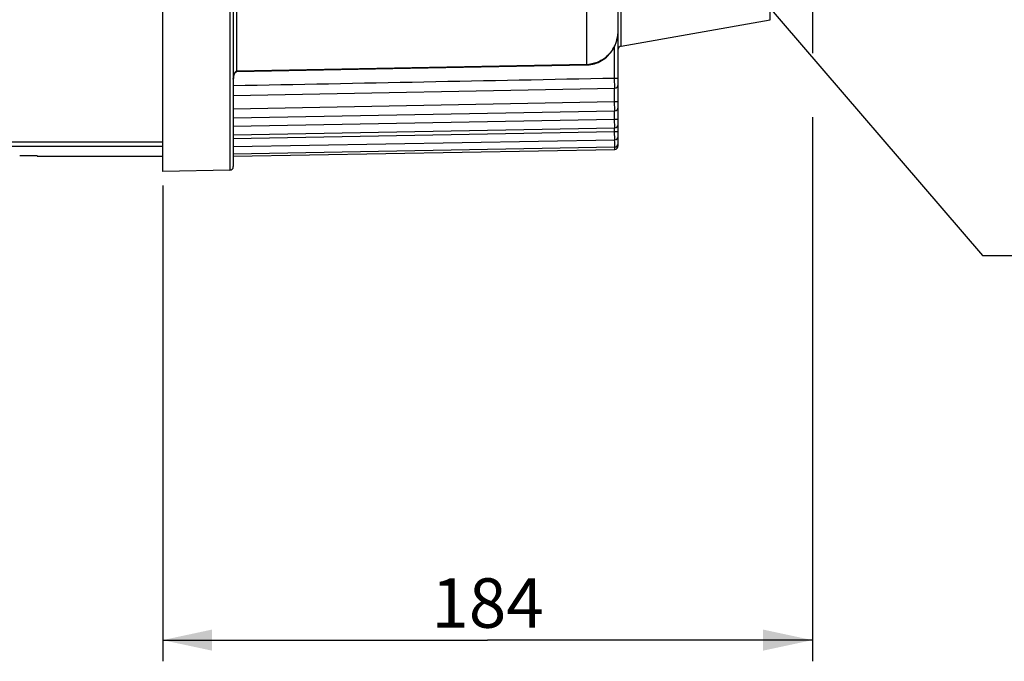
# Model space of a CAD drawing. Units: millimetres. Extents: x 0 to 594, y 0 to 420.
# Drawn here: x 219 to 288, y 179 to 225 of the extents above; entities that cross this region are included whole.
import ezdxf
from ezdxf.enums import TextEntityAlignment as Align

# ---------------------------------------------------------------- set-up
doc = ezdxf.new("R2010")
doc.units = ezdxf.units.MM
doc.header["$LTSCALE"] = 32.67
doc.layers.get('0').update_dxf_attribs({"linetype": 'CONTINUOUS'})
doc.layers.add('AXES', color=7, linetype='CONTINUOUS')
doc.layers.add('SOLIDES', color=7, linetype='CONTINUOUS')
doc.styles.get("Standard").update_dxf_attribs({"font": 'txt', "width": 0.85})
doc.styles.add('TEXTSTYLE_6', font='txt', dxfattribs={"width": 0.6})
doc.dimstyles.new('DIMSTYLE_10', dxfattribs={"dimtxt": 3.5, "dimasz": 3.5, "dimexe": 1.5, "dimexo": 1, "dimgap": 0.875, "dimtad": 1, "dimdec": 4, "dimlfac": 4, "dimtxsty": 'STANDARD', "dimblk": '_FILLED', "dimblk1": '_FILLED', "dimblk2": '_FILLED', "dimcen": 0.09, "dimclrt": 5, "dimadec": 0, "dimazin": 0, "dimtol": 1, "dimtp": 1, "dimtm": 3, "dimtfac": 0.6, "dimtdec": 4, "dimtofl": 0, "dimtmove": 0, "dimatfit": 3, "dimldrblk": '_FILLED', "dimfxl": 1, "dimtolj": 1, "dimarcsym": 0})
doc.dimstyles.new('DIMSTYLE_4', dxfattribs={"dimtxt": 3.5, "dimasz": 3.5, "dimexe": 1.5, "dimexo": 1, "dimgap": 0.875, "dimtad": 1, "dimdec": 4, "dimlfac": 4, "dimtxsty": 'STANDARD', "dimblk": '_FILLED', "dimblk1": '_FILLED', "dimblk2": '_FILLED', "dimcen": 0.09, "dimclrt": 5, "dimadec": 0, "dimazin": 0, "dimtp": 0.0001, "dimtm": 0.0001, "dimtfac": 1, "dimtdec": 4, "dimtofl": 0, "dimtmove": 0, "dimatfit": 3, "dimldrblk": '_FILLED', "dimfxl": 1, "dimtolj": 1, "dimarcsym": 0})
doc.dimstyles.get("Standard").update_dxf_attribs({"dimtxt": 3.5, "dimasz": 3.5, "dimexe": 1.5, "dimexo": 1, "dimtad": 1, "dimdec": 4, "dimtxsty": 'STANDARD', "dimblk": '_FILLED', "dimblk1": '_FILLED', "dimblk2": '_FILLED', "dimcen": 0.09, "dimclrt": 5, "dimadec": 0, "dimazin": 0, "dimtol": 1, "dimtp": 0.0001, "dimtm": 0.0001, "dimtfac": 1, "dimtdec": 4, "dimtofl": 0, "dimtmove": 0, "dimatfit": 3, "dimldrblk": '_FILLED', "dimfxl": 1, "dimtolj": 1, "dimarcsym": 0})

# ---------------------------------------------------------------- blocks, each defined once
blk = doc.blocks.new('_FILLED')
at = {"color": 0, "linetype": 'BYBLOCK'}
blk.add_solid([(0, 0), (-1, 0.214), (-1, -0.214)], dxfattribs=at)
blk = doc.blocks.new('*D4')
at = {"color": 2, "linetype": 'CONTINUOUS'}
for p, q in [((274.628, 261.378), (274.628, 222.418)), ((274.628, 217.876), (274.628, 179.357)), ((228.628, 213.04), (228.628, 195.233)), ((228.628, 200.366), (228.628, 179.357)), ((228.628, 180.857), (251.628, 180.857)), ((274.628, 180.857), (251.628, 180.857))]:
    blk.add_line(p, q, dxfattribs=at)
at = {"color": 2, "linetype": 'CONTINUOUS', "xscale": 3.5, "yscale": 3.5, "zscale": 3.5, "rotation": 180}
blk.add_blockref('_FILLED', (228.628, 180.857), dxfattribs=at)
at = {"color": 2, "linetype": 'CONTINUOUS', "xscale": 3.5, "yscale": 3.5, "zscale": 3.5}
blk.add_blockref('_FILLED', (274.628, 180.857), dxfattribs=at)
at = {"color": 5, "linetype": 'CONTINUOUS', "insert": (251.628, 185.232), "char_height": 3.5, "width": 8.925, "attachment_point": 2, "line_spacing_factor": 0.9}
blk.add_mtext('184', dxfattribs=at)
blk = doc.blocks.new('*D28')
at = {"color": 2, "linetype": 'CONTINUOUS'}
for p, q in [((215.014, 270.628), (215.014, 242.503)), ((215.014, 214.378), (215.014, 242.503)), ((204.503, 214.378), (216.514, 214.378))]:
    blk.add_line(p, q, dxfattribs=at)
at = {"color": 2, "linetype": 'CONTINUOUS', "xscale": 3.5, "yscale": 3.5, "zscale": 3.5}
for p, rotation in [((215.014, 270.628), 90), ((215.014, 214.378), 270)]:
    blk.add_blockref('_FILLED', p, dxfattribs=dict(at, rotation=rotation))
at = {"color": 5, "linetype": 'CONTINUOUS', "style": 'TEXTSTYLE_6', "width": 0.6}
for s, p in [('+1', (211.164, 246.965)), ('-3', (213.964, 246.965))]:
    blk.add_text(s, height=2.1, rotation=90, dxfattribs=at).set_placement(p, align=Align.CENTER)
at = {"color": 5, "linetype": 'CONTINUOUS', "width": 0.85}
blk.add_text('225', height=3.5, rotation=90, dxfattribs=at).set_placement((213.264, 241.243), align=Align.CENTER)

msp = doc.modelspace()

# ---------------------------------------------------------------- linework, layer by layer
at = {"color": 7, "linetype": 'CONTINUOUS'}
msp.add_line((271.648785, 224.776722), (271.648781, 228.132998), dxfattribs=at)
at = {"layer": 'AXES', "color": 3, "linetype": 'CONTINUOUS'}
for p, q in [((203.50284, 216.128564), (228.62784, 216.128564)), ((203.50284, 215.826249), (228.62784, 215.826249)), ((219.733785, 215.127514), (228.62784, 215.127514))]:
    msp.add_line(p, q, dxfattribs=at)
at = {"layer": 'SOLIDES', "color": 7, "linetype": 'CONTINUOUS'}
for p, q in [((228.62784, 214.040225), (228.62784, 305.778432)), ((233.382203, 236.975747), (233.382203, 214.123226)), ((233.62784, 229.208534), (233.62784, 214.373265)), ((233.873477, 221.131209), (233.873477, 228.304005)), ((260.87784, 215.848843), (260.87784, 228.375226)), ((261.084428, 222.913941), (261.084428, 228.454533)), ((258.667108, 221.608857), (258.667111, 227.147855)), ((261.084428, 222.913941), (271.648785, 224.776722)), ((260.62784, 220.646114), (260.62784, 222.916499)), ((233.882203, 221.131415), (233.873477, 221.131209)), ((258.667108, 221.608857), (233.882203, 221.131415)), ((233.882647, 221.1044), (233.882203, 221.131415)), ((233.882764, 221.104403), (244.933109, 221.316984)), ((244.933109, 221.316984), (258.683543, 221.581797)), ((258.66756, 221.581427), (258.667108, 221.608857)), ((258.683543, 221.581797), (258.813528, 221.589419)), ((260.632597, 219.9307), (260.62784, 220.646114)), ((233.62784, 219.417276), (260.632597, 219.9307)), ((260.62784, 218.985635), (260.62784, 219.930709)), ((233.62784, 218.471402), (260.62784, 218.985635)), ((260.632443, 218.32623), (260.62784, 218.985635)), ((233.62784, 217.829257), (260.632443, 218.32623)), ((260.62784, 217.731533), (260.62784, 218.326238)), ((233.62784, 217.22943), (260.62784, 217.731533)), ((260.632333, 217.114427), (260.62784, 217.731533)), ((233.62784, 216.629179), (260.632333, 217.114427)), ((233.62784, 216.36035), (260.62784, 216.854313)), ((260.62784, 216.854313), (260.62784, 217.114436)), ((260.63226, 216.266795), (260.62784, 216.854313)), ((233.62784, 215.789414), (260.63226, 216.266795)), ((260.629702, 216.092597), (260.628365, 216.266653)), ((233.62784, 215.292184), (260.632217, 215.76503)), ((233.62784, 215.127514), (260.632204, 215.598877)), ((260.632217, 215.76503), (260.629702, 216.092597)), ((260.632204, 215.598877), (260.630919, 215.764925)), ((233.382203, 214.123226), (228.62784, 214.040238))]:
    msp.add_line(p, q, dxfattribs=at)
at = {"layer": 'SOLIDES', "color": 3, "linetype": 'CONTINUOUS'}
msp.add_line((219.752825, 215.127519), (219.733986, 215.127935), dxfattribs=at)
at = {"layer": 'SOLIDES', "color": 7, "linetype": 'CONTINUOUS'}
for points in [[(258.813528, 221.589419), (258.943808, 221.605372), (259.073773, 221.629745), (259.202888, 221.662586), (259.330706, 221.703925), (259.456642, 221.753717), (259.580125, 221.811859), (259.700719, 221.878275), (259.817891, 221.952794), (259.931094, 222.035189), (260.039908, 222.125265), (260.143847, 222.222748), (260.242456, 222.327321), (260.335341, 222.438704), (260.422103, 222.556551), (260.502344, 222.680486), (260.575733, 222.810177), (260.641925, 222.945238), (260.700576, 223.085245), (260.751389, 223.229801), (260.794053, 223.378454), (260.828276, 223.530769), (260.853783, 223.686354), (260.870285, 223.844757), (260.877506, 224.005428), (260.877831, 224.047461)], [(233.627851, 220.564684), (233.627897, 220.570747), (233.62798, 220.576804), (233.628099, 220.582853), (233.628256, 220.588895), (233.628449, 220.594929), (233.628678, 220.600955), (233.628944, 220.606972), (233.629245, 220.612979), (233.629583, 220.618978), (233.629957, 220.624966), (233.630367, 220.630945), (233.630813, 220.636912), (233.631295, 220.642869), (233.631812, 220.648814), (233.632364, 220.654747), (233.632952, 220.660668), (233.633574, 220.666577), (233.634232, 220.67247), (233.634925, 220.678349), (233.635652, 220.684213), (233.636414, 220.69006), (233.63721, 220.695892), (233.638041, 220.701707), (233.638905, 220.707504), (233.639804, 220.713284), (233.640738, 220.719046), (233.641704, 220.724789), (233.642705, 220.730513), (233.643739, 220.736217), (233.644806, 220.741901), (233.645906, 220.747564), (233.64704, 220.753206), (233.648206, 220.758825), (233.649404, 220.764419), (233.650634, 220.769988), (233.651895, 220.77553), (233.653188, 220.781043), (233.654511, 220.786528), (233.655865, 220.791985), (233.657251, 220.797414), (233.658666, 220.802815), (233.660113, 220.808189), (233.661591, 220.813535), (233.663099, 220.818853), (233.664637, 220.824143), (233.666206, 220.829406), (233.667805, 220.83464), (233.669434, 220.839845), (233.671092, 220.84502), (233.672781, 220.850166), (233.6745, 220.855283), (233.676248, 220.86037), (233.678027, 220.865426), (233.679835, 220.870453), (233.681673, 220.875449), (233.68354, 220.880414), (233.685437, 220.885348), (233.687364, 220.89025), (233.68932, 220.895121), (233.691304, 220.899958), (233.693318, 220.904761), (233.69536, 220.90953), (233.69743, 220.914263), (233.699529, 220.918962), (233.701656, 220.923624), (233.703812, 220.928249), (233.705995, 220.932837), (233.708205, 220.937387), (233.710443, 220.941898), (233.712708, 220.946369), (233.714999, 220.950799), (233.717317, 220.955188), (233.719661, 220.959533), (233.72203, 220.963836), (233.724424, 220.968094), (233.726843, 220.972307), (233.729286, 220.976473), (233.731753, 220.980592), (233.734242, 220.984662), (233.736754, 220.988682), (233.739287, 220.99265), (233.74184, 220.996565), (233.744413, 221.000426), (233.747006, 221.004233), (233.749621, 221.007987), (233.752254, 221.011685), (233.754898, 221.015317), (233.757554, 221.018884), (233.760218, 221.022384), (233.762879, 221.0258), (233.765527, 221.029124), (233.768169, 221.032364), (233.770812, 221.035533), (233.773455, 221.038628), (233.776099, 221.04165), (233.778757, 221.044618), (233.781431, 221.04753), (233.784118, 221.050384), (233.786826, 221.05319), (233.789557, 221.055947), (233.792307, 221.058651), (233.795079, 221.061304), (233.797871, 221.063903), (233.800683, 221.066444), (233.803521, 221.068933), (233.806377, 221.071358), (233.809256, 221.073722), (233.81218, 221.076041), (233.815151, 221.078315), (233.818158, 221.080531), (233.821195, 221.082685), (233.824252, 221.084765), (233.827328, 221.086768), (233.830428, 221.088691), (233.833522, 221.090511), (233.836625, 221.09223), (233.839802, 221.093883), (233.843042, 221.09546), (233.846314, 221.096941), (233.849649, 221.098334), (233.852989, 221.099606), (233.856329, 221.100745), (233.859749, 221.101759), (233.863245, 221.102621), (233.866783, 221.103308), (233.870372, 221.103821), (233.874061, 221.104176), (233.875745, 221.104273)]]:
    msp.add_lwpolyline(points, dxfattribs=at)
for centre, radius, start, end in [((258.222331, 224.047459), 2.655505, 353.906253, 356.14374498), ((258.219921, 224.047635), 2.657921, 356.14346943, 357.72556821), ((258.222851, 224.047533), 2.654989, 357.72525651, 359.99845764), ((258.228333, 224.046836), 2.64947, 352.90515196, 353.90587923), ((261.12784, 222.667739), 0.25, 100, 173.33333333), ((258.627765, 223.692383), 2.083897, 271.08180236, 275.06644348), ((260.62784, 220.18066), 0.25, 271.09013677, 360), ((260.62784, 218.576193), 0.25, 271.05486671, 360), ((260.62784, 217.364392), 0.25, 271.02975108, 360), ((260.62784, 216.516761), 0.25, 271.01290509, 360), ((260.62784, 215.848843), 0.25, 271.00002694, 360), ((260.62784, 216.014996), 0.25, 271.00319879, 360), ((233.37784, 214.373188), 0.25, 271, 360)]:
    msp.add_arc(centre, radius, start, end, dxfattribs=at)
at = {"layer": 'SOLIDES', "color": 3, "linetype": 'CONTINUOUS'}
msp.add_arc((218.502739, 159.632531), 55.509061, 88.72881536, 89.99989332, dxfattribs=at)
at = {"layer": 'SOLIDES', "color": 7, "linetype": 'CONTINUOUS'}
for points, knots in [([(260.857517, 223.719594), (260.825019, 223.458503), (260.680715, 222.942532), (260.236187, 222.274022), (259.593769, 221.788781), (259.0738, 221.639856), (258.811795, 221.616628)], [0, 0, 0, 0, 0.25003564, 0.500041655, 0.750033985, 1, 1, 1, 1]), ([(233.817676, 221.114297), (233.770854, 221.087259), (233.70839, 220.994834), (233.644014, 220.806061), (233.627858, 220.657247), (233.62784, 220.560369)], [0, 0, 0, 0, 0.26914753, 0.517747657, 1, 1, 1, 1]), ([(233.875973, 221.104277), (233.873688, 221.104037), (233.877076, 221.119157), (233.873885, 221.124523), (233.873476, 221.131245)], [0, 0, 0, 0, 0.254361872, 1, 1, 1, 1]), ([(260.62784, 220.646114), (260.659731, 220.646114), (260.718463, 220.646586), (260.788394, 220.647755), (260.83254, 220.649977), (260.857066, 220.650653), (260.868057, 220.65333), (260.87784, 220.653135), (260.87784, 220.654838)], [0, 0, 0, 0, 0.38194918, 0.705830282, 0.829982793, 0.922490419, 0.97960474, 1, 1, 1, 1]), ([(260.62784, 218.985635), (260.659731, 218.985635), (260.718463, 218.986108), (260.788394, 218.987276), (260.83254, 218.989499), (260.857066, 218.990174), (260.868057, 218.992851), (260.87784, 218.992657), (260.87784, 218.99436)], [0, 0, 0, 0, 0.38194918, 0.705830282, 0.829982793, 0.922490419, 0.97960474, 1, 1, 1, 1]), ([(260.62784, 217.731533), (260.659731, 217.731533), (260.718463, 217.732006), (260.788394, 217.733174), (260.83254, 217.735397), (260.857066, 217.736072), (260.868057, 217.738749), (260.87784, 217.738555), (260.87784, 217.740258)], [0, 0, 0, 0, 0.38194918, 0.705830282, 0.829982793, 0.922490419, 0.97960474, 1, 1, 1, 1]), ([(260.62784, 216.854313), (260.659731, 216.854313), (260.718463, 216.854785), (260.788394, 216.855954), (260.83254, 216.858177), (260.857066, 216.858852), (260.868057, 216.861529), (260.87784, 216.861335), (260.87784, 216.863038)], [0, 0, 0, 0, 0.38194918, 0.705830282, 0.829982793, 0.922490419, 0.97960474, 1, 1, 1, 1]), ([(260.804617, 216.337588), (260.814977, 216.33795), (260.832494, 216.338916), (260.857072, 216.339569), (260.868057, 216.342249), (260.87784, 216.342055), (260.87784, 216.343758)], [0, 0, 0, 0, 0.42204382, 0.736514071, 0.930668389, 1, 1, 1, 1])]:
    msp.add_open_spline(points, degree=3, knots=knots, dxfattribs=at)
for points in [[(233.873477, 221.131209), (233.85406, 221.130368), (233.834508, 221.124016), (233.817676, 221.114297)], [(233.62784, 220.114862), (242.627843, 220.291799), (251.627843, 220.468881), (260.62784, 220.646114)]]:
    msp.add_open_spline(points, degree=3, dxfattribs=at)

# ---------------------------------------------------------------- dimensions: what is measured, and where the dimension line sits
at = {"color": 2, "linetype": 'CONTINUOUS'}
for base, p1, p2, angle, dimstyle, picture, middle in [((215.013612, 214.377514), (283.47269, 270.627514), (203.50284, 214.377514), 270, 'DIMSTYLE_10', '*D28', (215.013612, 242.502514)), ((228.62784, 180.857255), (274.62784, 262.377514), (228.62784, 214.040238), 180, 'DIMSTYLE_4', '*D4', (252.09269, 180.857255))]:
    dim = msp.add_linear_dim(base=base, p1=p1, p2=p2, angle=angle, dimstyle=dimstyle, dxfattribs=at)
    dim.commit()
    dim.dimension.update_dxf_attribs({"geometry": picture, "text_midpoint": middle, "dimtype": 160})

# ---------------------------------------------------------------- leaders
at = {"color": 2, "linetype": 'CONTINUOUS', "annotation_type": 0, "has_hookline": 1, "hookline_direction": 0, "text_width": 33.737918}
msp.add_leader([(244.152317, 257.59864), (286.682368, 208.077072), (292.682368, 208.077072)], dimstyle='STANDARD', override={"dimtad": 1}, dxfattribs=at)

doc.saveas('drawing.dxf')
